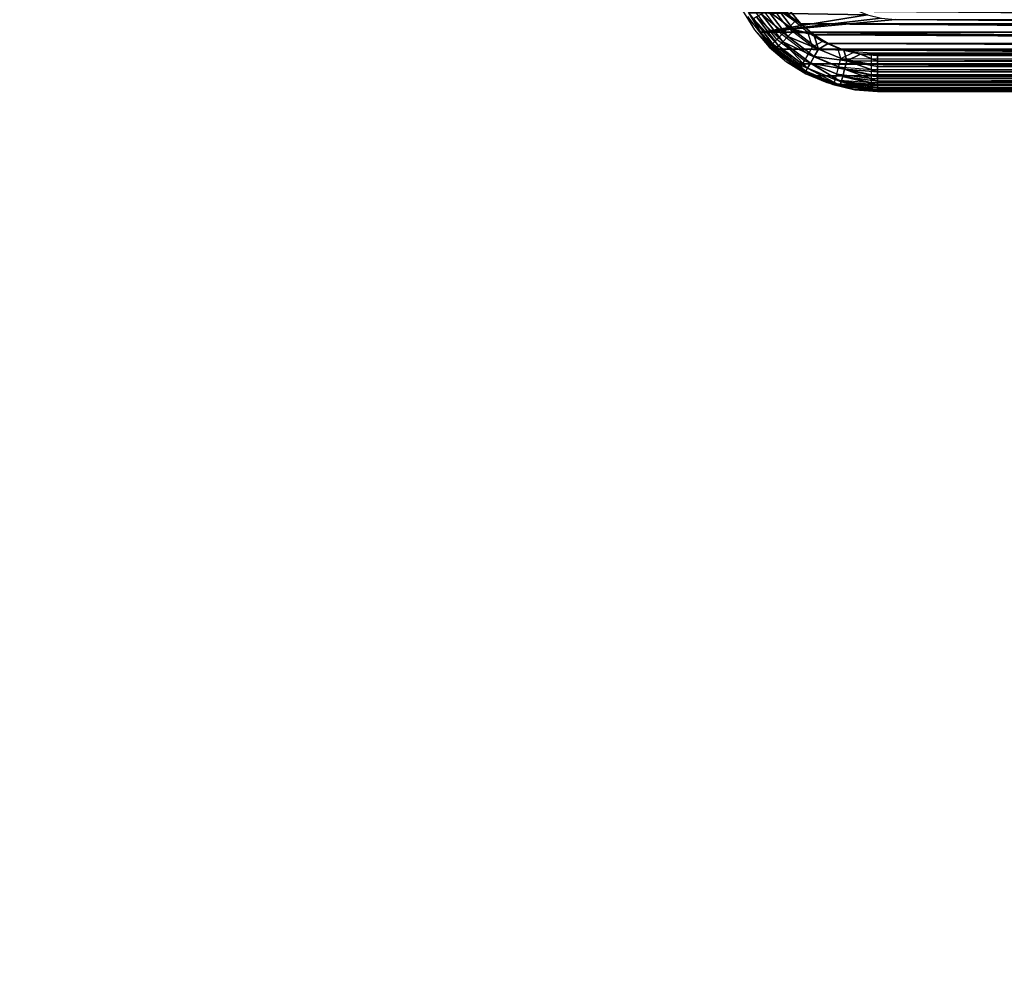
# Model space of a CAD drawing. Units: inches. Extents: x -1506 to -916, y -2167 to -1782.
# Drawn here: x -1360 to -1355, y -2021 to -2016 of the extents above; entities that cross this region are included whole.
import ezdxf

# ---------------------------------------------------------------- set-up
doc = ezdxf.new("R2010")
doc.units = ezdxf.units.IN
doc.header["$MEASUREMENT"] = 0
doc.layers.get('0').update_dxf_attribs({"true_color": 0xffffff})

# ---------------------------------------------------------------- blocks, each defined once
blk = doc.blocks.new('Grupa_207')
at = {"color": 140, "true_color": 0x00aaff}
for p, q in [((0.096, 0.09, 0.01), (0.096, 0.008, 0.01)), ((0.096313, 0.008, 0.009975), (0.096313, 0.09, 0.009975)), ((0.096618, 0.09, 0.009902), (0.096618, 0.008, 0.009902)), ((0.096908, 0.09, 0.009782), (0.096908, 0.008, 0.009782)), ((0.097176, 0.008, 0.009618), (0.097176, 0.09, 0.009618)), ((0.097414, 0.09, 0.009414), (0.097414, 0.008, 0.009414)), ((0.097618, 0.008, 0.009176), (0.097618, 0.09, 0.009176)), ((0.097782, 0.09, 0.008908), (0.097782, 0.008, 0.008908)), ((0.097902, 0.09, 0.008618), (0.097902, 0.008, 0.008618)), ((0.097975, 0.008, 0.008313), (0.097975, 0.09, 0.008313)), ((0.098, 0.008, 0.008), (0.098, 0.09, 0.008)), ((0.098, 0.008), (0.098, 0.09)), ((0.096, 0.008, 0.01), (0.095926, 0.007061, 0.01)), ((0.096313, 0.008, 0.009975), (0.095926, 0.007061, 0.01)), ((0.096313, 0.008, 0.009975), (0.096, 0.008, 0.01)), ((0.096908, 0.008, 0.009782), (0.096296, 0.006313, 0.009932)), ((0.096618, 0.008, 0.009902), (0.096296, 0.006313, 0.009932)), ((0.096296, 0.006313, 0.009932), (0.096313, 0.008, 0.009975)), ((0.096618, 0.008, 0.009902), (0.096313, 0.008, 0.009975)), ((0.096908, 0.008, 0.009782), (0.096618, 0.008, 0.009902)), ((0.096908, 0.008, 0.009782), (0.096761, 0.006188, 0.009732)), ((0.096761, 0.006188, 0.009732), (0.097176, 0.008, 0.009618)), ((0.097414, 0.008, 0.009414), (0.096761, 0.006188, 0.009732)), ((0.097176, 0.008, 0.009618), (0.096908, 0.008, 0.009782)), ((0.097414, 0.008, 0.009414), (0.097162, 0.006081, 0.009414)), ((0.097162, 0.006081, 0.009414), (0.097618, 0.008, 0.009176)), ((0.097414, 0.008, 0.009414), (0.097176, 0.008, 0.009618)), ((0.097618, 0.008, 0.009176), (0.097414, 0.008, 0.009414)), ((0.097782, 0.008, 0.008908), (0.097469, 0.005999, 0.009)), ((0.097469, 0.005999, 0.009), (0.097618, 0.008, 0.009176)), ((0.097782, 0.008, 0.008908), (0.097618, 0.008, 0.009176)), ((0.097662, 0.005947, 0.008518), (0.097902, 0.008, 0.008618)), ((0.097662, 0.005947, 0.008518), (0.097975, 0.008, 0.008313)), ((0.097902, 0.008, 0.008618), (0.097782, 0.008, 0.008908)), ((0.097975, 0.008, 0.008313), (0.097902, 0.008, 0.008618)), ((0.097902, 0.006749, 0.008), (0.097975, 0.008, 0.008313)), ((0.097902, 0.006749, 0.008), (0.098, 0.008, 0.008)), ((0.097902, 0.006749), (0.098, 0.008)), ((0.098, 0.008, 0.008), (0.097975, 0.008, 0.008313)), ((0.098, 0.008, 0.008), (0.098, 0.008)), ((0.095926, 0.007061, 0.01), (0.095706, 0.006146, 0.01)), ((0.096296, 0.006313, 0.009932), (0.095926, 0.007061, 0.01)), ((0.097608, 0.005528, 0.008), (0.097902, 0.006749, 0.008)), ((0.097608, 0.005528), (0.097902, 0.006749)), ((0.097662, 0.005947, 0.008518), (0.097902, 0.006749, 0.008)), ((0.097902, 0.006749), (0.097902, 0.006749, 0.008)), ((0.095706, 0.006146, 0.01), (0.095346, 0.005276, 0.01)), ((0.096296, 0.006313, 0.009932), (0.095644, 0.004741, 0.009932)), ((0.096296, 0.006313, 0.009932), (0.095706, 0.006146, 0.01)), ((0.096761, 0.006188, 0.009732), (0.096062, 0.0045, 0.009732)), ((0.096761, 0.006188, 0.009732), (0.096296, 0.006313, 0.009932)), ((0.097162, 0.006081, 0.009414), (0.096421, 0.004293, 0.009414)), ((0.097469, 0.005999, 0.009), (0.096696, 0.004134, 0.009)), ((0.097162, 0.006081, 0.009414), (0.096761, 0.006188, 0.009732)), ((0.097469, 0.005999, 0.009), (0.097162, 0.006081, 0.009414)), ((0.097662, 0.005947, 0.008518), (0.097469, 0.005999, 0.009)), ((0.096869, 0.004034, 0.008518), (0.097662, 0.005947, 0.008518)), ((0.097128, 0.004368, 0.008), (0.097608, 0.005528, 0.008)), ((0.097128, 0.004368), (0.097608, 0.005528)), ((0.097608, 0.005528, 0.008), (0.097662, 0.005947, 0.008518)), ((0.097608, 0.005528, 0.008), (0.097608, 0.005528)), ((0.095346, 0.005276, 0.01), (0.094854, 0.004473, 0.01)), ((0.095644, 0.004741, 0.009932), (0.095346, 0.005276, 0.01)), ((0.094854, 0.004473, 0.01), (0.094243, 0.003757, 0.01)), ((0.095644, 0.004741, 0.009932), (0.094609, 0.003391, 0.009932)), ((0.094609, 0.003391, 0.009932), (0.094854, 0.004473, 0.01)), ((0.095644, 0.004741, 0.009932), (0.094854, 0.004473, 0.01)), ((0.096062, 0.0045, 0.009732), (0.09495, 0.00305, 0.009732)), ((0.096062, 0.0045, 0.009732), (0.095644, 0.004741, 0.009932)), ((0.096421, 0.004293, 0.009414), (0.096062, 0.0045, 0.009732)), ((0.096472, 0.003298, 0.008), (0.097128, 0.004368, 0.008)), ((0.096472, 0.003298), (0.097128, 0.004368)), ((0.097128, 0.004368, 0.008), (0.096869, 0.004034, 0.008518)), ((0.097128, 0.004368, 0.008), (0.097128, 0.004368)), ((0.096421, 0.004293, 0.009414), (0.095243, 0.002757, 0.009414)), ((0.096696, 0.004134, 0.009), (0.095467, 0.002533, 0.009)), ((0.095609, 0.002391, 0.008518), (0.096869, 0.004034, 0.008518)), ((0.095657, 0.002343, 0.008), (0.096869, 0.004034, 0.008518)), ((0.096696, 0.004134, 0.009), (0.096421, 0.004293, 0.009414)), ((0.096869, 0.004034, 0.008518), (0.096472, 0.003298, 0.008)), ((0.096869, 0.004034, 0.008518), (0.096696, 0.004134, 0.009)), ((0.094243, 0.003757, 0.01), (0.093259, 0.002356, 0.009932)), ((0.094609, 0.003391, 0.009932), (0.093259, 0.002356, 0.009932)), ((0.094243, 0.003757, 0.01), (0.093527, 0.003146, 0.01)), ((0.094609, 0.003391, 0.009932), (0.094243, 0.003757, 0.01)), ((0.09495, 0.00305, 0.009732), (0.094609, 0.003391, 0.009932)), ((0.095657, 0.002343, 0.008), (0.096472, 0.003298, 0.008)), ((0.095657, 0.002343), (0.096472, 0.003298)), ((0.096472, 0.003298), (0.096472, 0.003298, 0.008)), ((0.09495, 0.00305, 0.009732), (0.0935, 0.001938, 0.009732)), ((0.095243, 0.002757, 0.009414), (0.093707, 0.001579, 0.009414)), ((0.095243, 0.002757, 0.009414), (0.09495, 0.00305, 0.009732)), ((0.095467, 0.002533, 0.009), (0.095243, 0.002757, 0.009414)), ((0.095467, 0.002533, 0.009), (0.093866, 0.001304, 0.009)), ((0.093966, 0.001131, 0.008518), (0.095609, 0.002391, 0.008518)), ((0.095609, 0.002391, 0.008518), (0.094702, 0.001528, 0.008)), ((0.094702, 0.001528, 0.008), (0.095657, 0.002343, 0.008)), ((0.094702, 0.001528), (0.095657, 0.002343)), ((0.095609, 0.002391, 0.008518), (0.095467, 0.002533, 0.009)), ((0.095657, 0.002343, 0.008), (0.095609, 0.002391, 0.008518)), ((0.095657, 0.002343, 0.008), (0.095657, 0.002343)), ((0.093632, 0.000872, 0.008), (0.094702, 0.001528, 0.008)), ((0.093632, 0.000872), (0.094702, 0.001528)), ((0.093966, 0.001131, 0.008518), (0.094702, 0.001528, 0.008)), ((0.094702, 0.001528), (0.094702, 0.001528, 0.008))]:
    blk.add_line(p, q, dxfattribs=at)
mesh = blk.add_polyface(dxfattribs=at)
corners = [(0.004704, 0.053445), (0.004, 0.0445), (0.004, 0.0535), (0.004704, 0.044555), (0.005391, 0.05328), (0.005391, 0.04472), (0.006043, 0.05301), (0.006043, 0.04499), (0.006645, 0.052641), (0.006645, 0.045359), (0.007182, 0.052182), (0.007182, 0.045818), (0.007641, 0.051645), (0.007641, 0.046355), (0.00801, 0.051043), (0.00801, 0.046957), (0.00828, 0.050391), (0.00828, 0.047609), (0.008445, 0.049704), (0.008445, 0.048296), (0.0085, 0.049), (0.000098, 0.091251), (0, 0.008), (0, 0.09), (0.000098, 0.006749), (0.000392, 0.092472), (0.000392, 0.005528), (0.000872, 0.093632), (0.000872, 0.004368), (0.001528, 0.094702), (0.001528, 0.003298), (0.002343, 0.095657), (0.002343, 0.002343), (0.003298, 0.096472), (0.003298, 0.001528), (0.004, 0.089), (0.004368, 0.097128), (0.004062, 0.089782), (0.004245, 0.090545), (0.004545, 0.09127), (0.005528, 0.097608), (0.004955, 0.091939), (0.005464, 0.092536), (0.006061, 0.093045), (0.006749, 0.097902), (0.00673, 0.093455), (0.007455, 0.093755), (0.008, 0.098), (0.008218, 0.093938), (0.009, 0.094), (0.09, 0.098), (0.0445, 0.094), (0.044555, 0.093296), (0.0535, 0.094), (0.04472, 0.092609), (0.04499, 0.091957), (0.045359, 0.091355), (0.045818, 0.090818), (0.046355, 0.090359), (0.046957, 0.08999), (0.047609, 0.08972), (0.048296, 0.089555), (0.049, 0.0895), (0.049704, 0.089555), (0.050391, 0.08972), (0.051043, 0.08999), (0.051645, 0.090359), (0.052182, 0.090818), (0.052641, 0.091355), (0.05301, 0.091957), (0.05328, 0.092609), (0.053445, 0.093296), (0.089, 0.094), (0.089782, 0.093938), (0.090545, 0.093755), (0.091251, 0.097902), (0.09127, 0.093455), (0.092472, 0.097608), (0.091939, 0.093045), (0.092536, 0.092536), (0.093632, 0.097128), (0.093045, 0.091939), (0.093455, 0.09127), (0.093755, 0.090545), (0.094702, 0.096472), (0.093938, 0.089782), (0.094, 0.089), (0.094, 0.0535), (0.094, 0.0445), (0.094, 0.009), (0.004, 0.009), (0.004368, 0.000872), (0.004062, 0.008218), (0.004245, 0.007455), (0.004545, 0.00673), (0.005528, 0.000392), (0.004955, 0.006061), (0.005464, 0.005464), (0.006061, 0.004955), (0.006749, 0.000098), (0.00673, 0.004545), (0.007455, 0.004245), (0.008, 0), (0.008218, 0.004062), (0.009, 0.004), (0.09, 0), (0.0445, 0.004), (0.044555, 0.004704), (0.0535, 0.004), (0.04472, 0.005391), (0.04499, 0.006043), (0.045359, 0.006645), (0.045818, 0.007182), (0.046355, 0.007641), (0.046957, 0.00801), (0.047609, 0.00828), (0.048296, 0.008445), (0.049, 0.0085), (0.049704, 0.008445), (0.050391, 0.00828), (0.051043, 0.00801), (0.051645, 0.007641), (0.052182, 0.007182), (0.052641, 0.006645), (0.05301, 0.006043), (0.05328, 0.005391), (0.053445, 0.004704), (0.089, 0.004), (0.089782, 0.004062), (0.090545, 0.004245), (0.091251, 0.000098), (0.09127, 0.004545), (0.092472, 0.000392), (0.091939, 0.004955), (0.092536, 0.005464), (0.093632, 0.000872), (0.093045, 0.006061), (0.093455, 0.00673), (0.093755, 0.007455), (0.094702, 0.001528), (0.093938, 0.008218), (0.095657, 0.095657), (0.095657, 0.002343), (0.096472, 0.094702), (0.096472, 0.003298), (0.097128, 0.093632), (0.097128, 0.004368), (0.097608, 0.092472), (0.097608, 0.005528), (0.097902, 0.091251), (0.097902, 0.006749), (0.098, 0.09), (0.098, 0.008), (0.089555, 0.049704), (0.089555, 0.048296), (0.0895, 0.049), (0.08972, 0.050391), (0.08972, 0.047609), (0.08999, 0.051043), (0.08999, 0.046957), (0.090359, 0.051645), (0.090359, 0.046355), (0.090818, 0.052182), (0.090818, 0.045818), (0.091355, 0.052641), (0.091355, 0.045359), (0.091957, 0.05301), (0.091957, 0.04499), (0.092609, 0.05328), (0.092609, 0.04472), (0.093296, 0.053445), (0.093296, 0.044555)]
mesh.append_faces([[corners[k] for k in face] for face in [(19, 18, 20), (21, 22, 23), (70, 53, 71), (108, 125, 126), (150, 151, 152), (153, 154, 155)]], dxfattribs={"vtx0": -1, "color": 140})
mesh.append_faces([[corners[k] for k in face] for face in [(0, 1, 2), (1, 0, 3), (3, 4, 5), (5, 6, 7), (7, 8, 9), (9, 10, 11), (11, 12, 13), (13, 14, 15), (15, 16, 17), (17, 18, 19), (22, 21, 24), (24, 25, 26), (26, 27, 28), (28, 29, 30), (30, 31, 32), (32, 33, 34), (35, 36, 37), (37, 36, 38), (38, 36, 39), (39, 40, 41), (41, 40, 42), (42, 40, 43), (43, 44, 45), (45, 44, 46), (46, 47, 48), (48, 47, 49), (49, 50, 51), (51, 50, 52), (52, 53, 54), (54, 53, 55), (55, 53, 56), (56, 53, 57), (57, 53, 58), (58, 53, 59), (59, 53, 60), (60, 53, 61), (61, 53, 62), (62, 53, 63), (63, 53, 64), (64, 53, 65), (65, 53, 66), (66, 53, 67), (67, 53, 68), (68, 53, 69), (69, 53, 70), (53, 50, 72), (72, 50, 73), (73, 50, 74), (74, 75, 76), (76, 77, 78), (78, 77, 79), (79, 80, 81), (81, 80, 82), (82, 80, 83), (83, 84, 85), (85, 84, 86), (86, 84, 87), (88, 84, 89), (34, 90, 91), (90, 2, 1), (91, 94, 95), (95, 98, 99), (99, 101, 102), (102, 104, 105), (105, 129, 130), (130, 131, 132), (132, 134, 135), (135, 138, 139), (139, 141, 142), (142, 143, 144), (144, 145, 146), (146, 147, 148), (148, 149, 150), (154, 156, 157), (157, 158, 159), (159, 160, 161), (161, 162, 163), (163, 164, 165), (165, 166, 167), (167, 168, 169), (169, 170, 171), (171, 87, 88)]], dxfattribs={"vtx0": -1, "vtx1": -1, "color": 140})
mesh.append_faces([[corners[k] for k in face] for face in [(34, 33, 35), (52, 50, 53), (87, 84, 88), (90, 34, 35), (105, 107, 108), (139, 89, 84)]], dxfattribs={"vtx0": -1, "vtx1": -1, "vtx2": -1, "color": 140})
mesh.append_faces([[corners[k] for k in face] for face in [(3, 0, 4), (5, 4, 6), (7, 6, 8), (9, 8, 10), (11, 10, 12), (13, 12, 14), (15, 14, 16), (17, 16, 18), (24, 21, 25), (26, 25, 27), (28, 27, 29), (30, 29, 31), (32, 31, 33), (35, 33, 36), (39, 36, 40), (43, 40, 44), (46, 44, 47), (49, 47, 50), (74, 50, 75), (76, 75, 77), (79, 77, 80), (83, 80, 84), (90, 35, 2), (91, 90, 92), (91, 92, 93), (91, 93, 94), (95, 94, 96), (95, 96, 97), (95, 97, 98), (99, 98, 100), (99, 100, 101), (102, 101, 103), (102, 103, 104), (105, 104, 106), (105, 106, 107), (108, 107, 109), (108, 109, 110), (108, 110, 111), (108, 111, 112), (108, 112, 113), (108, 113, 114), (108, 114, 115), (108, 115, 116), (108, 116, 117), (108, 117, 118), (108, 118, 119), (108, 119, 120), (108, 120, 121), (108, 121, 122), (108, 122, 123), (108, 123, 124), (108, 124, 125), (105, 108, 127), (105, 127, 128), (105, 128, 129), (130, 129, 131), (132, 131, 133), (132, 133, 134), (135, 134, 136), (135, 136, 137), (135, 137, 138), (139, 138, 140), (139, 140, 89), (139, 84, 141), (142, 141, 143), (144, 143, 145), (146, 145, 147), (148, 147, 149), (150, 149, 151), (154, 153, 156), (157, 156, 158), (159, 158, 160), (161, 160, 162), (163, 162, 164), (165, 164, 166), (167, 166, 168), (169, 168, 170), (171, 170, 87)]], dxfattribs={"vtx0": -1, "vtx2": -1, "color": 140})
mesh = blk.add_polyface(dxfattribs=at)
corners = [(0.002074, 0.007061, 0.01), (0.002, 0.09, 0.01), (0.002, 0.008, 0.01), (0.002074, 0.090939, 0.01), (0.002294, 0.006146, 0.01), (0.002294, 0.091854, 0.01), (0.002654, 0.092724, 0.01), (0.002654, 0.005276, 0.01), (0.003146, 0.093527, 0.01), (0.003146, 0.004473, 0.01), (0.003757, 0.094243, 0.01), (0.003757, 0.003757, 0.01), (0.004473, 0.094854, 0.01), (0.004473, 0.003146, 0.01), (0.005276, 0.095346, 0.01), (0.005276, 0.002654, 0.01), (0.006146, 0.095706, 0.01), (0.006146, 0.002294, 0.01), (0.007061, 0.095926, 0.01), (0.007061, 0.002074, 0.01), (0.008, 0.096, 0.01), (0.008, 0.002, 0.01), (0.09, 0.096, 0.01), (0.09, 0.002, 0.01), (0.090939, 0.095926, 0.01), (0.090939, 0.002074, 0.01), (0.091854, 0.095706, 0.01), (0.091854, 0.002294, 0.01), (0.092724, 0.095346, 0.01), (0.092724, 0.002654, 0.01), (0.093527, 0.094854, 0.01), (0.093527, 0.003146, 0.01), (0.094243, 0.094243, 0.01), (0.094243, 0.003757, 0.01), (0.094854, 0.093527, 0.01), (0.094854, 0.004473, 0.01), (0.095346, 0.092724, 0.01), (0.095346, 0.005276, 0.01), (0.095706, 0.091854, 0.01), (0.095706, 0.006146, 0.01), (0.095926, 0.090939, 0.01), (0.095926, 0.007061, 0.01), (0.096, 0.09, 0.01), (0.096, 0.008, 0.01)]
mesh.append_faces([[corners[k] for k in face] for face in [(0, 1, 2), (42, 41, 43)]], dxfattribs={"vtx0": -1, "color": 140})
mesh.append_faces([[corners[k] for k in face] for face in [(1, 0, 3), (3, 4, 5), (5, 4, 6), (6, 7, 8), (8, 9, 10), (10, 11, 12), (12, 13, 14), (14, 15, 16), (16, 17, 18), (18, 19, 20), (20, 21, 22), (22, 23, 24), (24, 25, 26), (26, 27, 28), (28, 29, 30), (30, 31, 32), (32, 33, 34), (34, 35, 36), (36, 37, 38), (38, 39, 40), (40, 41, 42)]], dxfattribs={"vtx0": -1, "vtx1": -1, "color": 140})
mesh.append_faces([[corners[k] for k in face] for face in [(3, 0, 4), (6, 4, 7), (8, 7, 9), (10, 9, 11), (12, 11, 13), (14, 13, 15), (16, 15, 17), (18, 17, 19), (20, 19, 21), (22, 21, 23), (24, 23, 25), (26, 25, 27), (28, 27, 29), (30, 29, 31), (32, 31, 33), (34, 33, 35), (36, 35, 37), (38, 37, 39), (40, 39, 41)]], dxfattribs={"vtx0": -1, "vtx2": -1, "color": 140})
mesh = blk.add_polyface(dxfattribs=at)
corners = [(0.096313, 0.008, 0.009975), (0.096, 0.09, 0.01), (0.096, 0.008, 0.01), (0.096313, 0.09, 0.009975)]
mesh.append_faces([[corners[k] for k in face] for face in [(0, 1, 2), (1, 0, 3)]], dxfattribs={"vtx0": -1, "color": 140})
mesh = blk.add_polyface(dxfattribs=at)
corners = [(0.096618, 0.008, 0.009902), (0.096313, 0.09, 0.009975), (0.096313, 0.008, 0.009975), (0.096618, 0.09, 0.009902)]
mesh.append_faces([[corners[k] for k in face] for face in [(0, 1, 2), (1, 0, 3)]], dxfattribs={"vtx0": -1, "color": 140})
mesh = blk.add_polyface(dxfattribs=at)
corners = [(0.096908, 0.008, 0.009782), (0.096618, 0.09, 0.009902), (0.096618, 0.008, 0.009902), (0.096908, 0.09, 0.009782)]
mesh.append_faces([[corners[k] for k in face] for face in [(0, 1, 2), (1, 0, 3)]], dxfattribs={"vtx0": -1, "color": 140})
mesh = blk.add_polyface(dxfattribs=at)
corners = [(0.097176, 0.008, 0.009618), (0.096908, 0.09, 0.009782), (0.096908, 0.008, 0.009782), (0.097176, 0.09, 0.009618)]
mesh.append_faces([[corners[k] for k in face] for face in [(0, 1, 2), (1, 0, 3)]], dxfattribs={"vtx0": -1, "color": 140})
mesh = blk.add_polyface(dxfattribs=at)
corners = [(0.097414, 0.008, 0.009414), (0.097176, 0.09, 0.009618), (0.097176, 0.008, 0.009618), (0.097414, 0.09, 0.009414)]
mesh.append_faces([[corners[k] for k in face] for face in [(0, 1, 2), (1, 0, 3)]], dxfattribs={"vtx0": -1, "color": 140})
mesh = blk.add_polyface(dxfattribs=at)
corners = [(0.097618, 0.09, 0.009176), (0.097414, 0.008, 0.009414), (0.097618, 0.008, 0.009176), (0.097414, 0.09, 0.009414)]
mesh.append_faces([[corners[k] for k in face] for face in [(0, 1, 2), (1, 0, 3)]], dxfattribs={"vtx0": -1, "color": 140})
mesh = blk.add_polyface(dxfattribs=at)
corners = [(0.097782, 0.09, 0.008908), (0.097618, 0.008, 0.009176), (0.097782, 0.008, 0.008908), (0.097618, 0.09, 0.009176)]
mesh.append_faces([[corners[k] for k in face] for face in [(0, 1, 2), (1, 0, 3)]], dxfattribs={"vtx0": -1, "color": 140})
mesh = blk.add_polyface(dxfattribs=at)
corners = [(0.097902, 0.09, 0.008618), (0.097782, 0.008, 0.008908), (0.097902, 0.008, 0.008618), (0.097782, 0.09, 0.008908)]
mesh.append_faces([[corners[k] for k in face] for face in [(0, 1, 2), (1, 0, 3)]], dxfattribs={"vtx0": -1, "color": 140})
mesh = blk.add_polyface(dxfattribs=at)
corners = [(0.097975, 0.09, 0.008313), (0.097902, 0.008, 0.008618), (0.097975, 0.008, 0.008313), (0.097902, 0.09, 0.008618)]
mesh.append_faces([[corners[k] for k in face] for face in [(0, 1, 2), (1, 0, 3)]], dxfattribs={"vtx0": -1, "color": 140})
mesh = blk.add_polyface(dxfattribs=at)
corners = [(0.098, 0.09, 0.008), (0.097975, 0.008, 0.008313), (0.098, 0.008, 0.008), (0.097975, 0.09, 0.008313)]
mesh.append_faces([[corners[k] for k in face] for face in [(0, 1, 2), (1, 0, 3)]], dxfattribs={"vtx0": -1, "color": 140})
mesh = blk.add_polyface(dxfattribs=at)
corners = [(0.098, 0.09), (0.098, 0.008, 0.008), (0.098, 0.008), (0.098, 0.09, 0.008)]
mesh.append_faces([[corners[k] for k in face] for face in [(0, 1, 2), (1, 0, 3)]], dxfattribs={"vtx0": -1, "color": 140})
mesh = blk.add_polyface(dxfattribs=at)
corners = [(0.096313, 0.008, 0.009975), (0.096, 0.008, 0.01), (0.095926, 0.007061, 0.01)]
mesh.append_faces([[corners[k] for k in face] for face in [(0, 1, 2)]], dxfattribs={"color": 140})
mesh = blk.add_polyface(dxfattribs=at)
corners = [(0.096313, 0.008, 0.009975), (0.095926, 0.007061, 0.01), (0.096296, 0.006313, 0.009932)]
mesh.append_faces([[corners[k] for k in face] for face in [(0, 1, 2)]], dxfattribs={"color": 140})
mesh = blk.add_polyface(dxfattribs=at)
corners = [(0.096908, 0.008, 0.009782), (0.096296, 0.006313, 0.009932), (0.096761, 0.006188, 0.009732)]
mesh.append_faces([[corners[k] for k in face] for face in [(0, 1, 2)]], dxfattribs={"color": 140})
mesh = blk.add_polyface(dxfattribs=at)
corners = [(0.096618, 0.008, 0.009902), (0.096313, 0.008, 0.009975), (0.096296, 0.006313, 0.009932)]
mesh.append_faces([[corners[k] for k in face] for face in [(0, 1, 2)]], dxfattribs={"color": 140})
mesh = blk.add_polyface(dxfattribs=at)
corners = [(0.096908, 0.008, 0.009782), (0.096618, 0.008, 0.009902), (0.096296, 0.006313, 0.009932)]
mesh.append_faces([[corners[k] for k in face] for face in [(0, 1, 2)]], dxfattribs={"color": 140})
mesh = blk.add_polyface(dxfattribs=at)
corners = [(0.097176, 0.008, 0.009618), (0.096908, 0.008, 0.009782), (0.096761, 0.006188, 0.009732)]
mesh.append_faces([[corners[k] for k in face] for face in [(0, 1, 2)]], dxfattribs={"color": 140})
mesh = blk.add_polyface(dxfattribs=at)
corners = [(0.097414, 0.008, 0.009414), (0.096761, 0.006188, 0.009732), (0.097162, 0.006081, 0.009414)]
mesh.append_faces([[corners[k] for k in face] for face in [(0, 1, 2)]], dxfattribs={"color": 140})
mesh = blk.add_polyface(dxfattribs=at)
corners = [(0.097414, 0.008, 0.009414), (0.097176, 0.008, 0.009618), (0.096761, 0.006188, 0.009732)]
mesh.append_faces([[corners[k] for k in face] for face in [(0, 1, 2)]], dxfattribs={"color": 140})
mesh = blk.add_polyface(dxfattribs=at)
corners = [(0.097618, 0.008, 0.009176), (0.097162, 0.006081, 0.009414), (0.097469, 0.005999, 0.009)]
mesh.append_faces([[corners[k] for k in face] for face in [(0, 1, 2)]], dxfattribs={"color": 140})
mesh = blk.add_polyface(dxfattribs=at)
corners = [(0.097414, 0.008, 0.009414), (0.097162, 0.006081, 0.009414), (0.097618, 0.008, 0.009176)]
mesh.append_faces([[corners[k] for k in face] for face in [(0, 1, 2)]], dxfattribs={"color": 140})
mesh = blk.add_polyface(dxfattribs=at)
corners = [(0.097902, 0.008, 0.008618), (0.097469, 0.005999, 0.009), (0.097662, 0.005947, 0.008518), (0.097782, 0.008, 0.008908)]
mesh.append_faces([[corners[k] for k in face] for face in [(0, 1, 2), (1, 0, 3)]], dxfattribs={"vtx0": -1, "color": 140})
mesh = blk.add_polyface(dxfattribs=at)
corners = [(0.097618, 0.008, 0.009176), (0.097469, 0.005999, 0.009), (0.097782, 0.008, 0.008908)]
mesh.append_faces([[corners[k] for k in face] for face in [(0, 1, 2)]], dxfattribs={"color": 140})
mesh = blk.add_polyface(dxfattribs=at)
corners = [(0.097902, 0.008, 0.008618), (0.097662, 0.005947, 0.008518), (0.097975, 0.008, 0.008313)]
mesh.append_faces([[corners[k] for k in face] for face in [(0, 1, 2)]], dxfattribs={"color": 140})
mesh = blk.add_polyface(dxfattribs=at)
corners = [(0.097975, 0.008, 0.008313), (0.097662, 0.005947, 0.008518), (0.097902, 0.006749, 0.008)]
mesh.append_faces([[corners[k] for k in face] for face in [(0, 1, 2)]], dxfattribs={"color": 140})
mesh = blk.add_polyface(dxfattribs=at)
corners = [(0.097975, 0.008, 0.008313), (0.097902, 0.006749, 0.008), (0.098, 0.008, 0.008)]
mesh.append_faces([[corners[k] for k in face] for face in [(0, 1, 2)]], dxfattribs={"color": 140})
mesh = blk.add_polyface(dxfattribs=at)
corners = [(0.098, 0.008), (0.097902, 0.006749, 0.008), (0.097902, 0.006749), (0.098, 0.008, 0.008)]
mesh.append_faces([[corners[k] for k in face] for face in [(0, 1, 2), (1, 0, 3)]], dxfattribs={"vtx0": -1, "color": 140})
mesh = blk.add_polyface(dxfattribs=at)
corners = [(0.096296, 0.006313, 0.009932), (0.095926, 0.007061, 0.01), (0.095706, 0.006146, 0.01)]
mesh.append_faces([[corners[k] for k in face] for face in [(0, 1, 2)]], dxfattribs={"color": 140})
mesh = blk.add_polyface(dxfattribs=at)
corners = [(0.097902, 0.006749, 0.008), (0.097662, 0.005947, 0.008518), (0.097608, 0.005528, 0.008)]
mesh.append_faces([[corners[k] for k in face] for face in [(0, 1, 2)]], dxfattribs={"color": 140})
mesh = blk.add_polyface(dxfattribs=at)
corners = [(0.097902, 0.006749), (0.097608, 0.005528, 0.008), (0.097608, 0.005528), (0.097902, 0.006749, 0.008)]
mesh.append_faces([[corners[k] for k in face] for face in [(0, 1, 2), (1, 0, 3)]], dxfattribs={"vtx0": -1, "color": 140})
mesh = blk.add_polyface(dxfattribs=at)
corners = [(0.095644, 0.004741, 0.009932), (0.095706, 0.006146, 0.01), (0.095346, 0.005276, 0.01), (0.096296, 0.006313, 0.009932)]
mesh.append_faces([[corners[k] for k in face] for face in [(0, 1, 2), (1, 0, 3)]], dxfattribs={"vtx0": -1, "color": 140})
mesh = blk.add_polyface(dxfattribs=at)
corners = [(0.096062, 0.0045, 0.009732), (0.096296, 0.006313, 0.009932), (0.095644, 0.004741, 0.009932), (0.096761, 0.006188, 0.009732)]
mesh.append_faces([[corners[k] for k in face] for face in [(0, 1, 2), (1, 0, 3)]], dxfattribs={"vtx0": -1, "color": 140})
mesh = blk.add_polyface(dxfattribs=at)
corners = [(0.096421, 0.004293, 0.009414), (0.096761, 0.006188, 0.009732), (0.096062, 0.0045, 0.009732), (0.097162, 0.006081, 0.009414)]
mesh.append_faces([[corners[k] for k in face] for face in [(0, 1, 2), (1, 0, 3)]], dxfattribs={"vtx0": -1, "color": 140})
mesh = blk.add_polyface(dxfattribs=at)
corners = [(0.097469, 0.005999, 0.009), (0.096421, 0.004293, 0.009414), (0.096696, 0.004134, 0.009), (0.097162, 0.006081, 0.009414)]
mesh.append_faces([[corners[k] for k in face] for face in [(0, 1, 2), (1, 0, 3)]], dxfattribs={"vtx0": -1, "color": 140})
mesh = blk.add_polyface(dxfattribs=at)
corners = [(0.097662, 0.005947, 0.008518), (0.096696, 0.004134, 0.009), (0.096869, 0.004034, 0.008518), (0.097469, 0.005999, 0.009)]
mesh.append_faces([[corners[k] for k in face] for face in [(0, 1, 2), (1, 0, 3)]], dxfattribs={"vtx0": -1, "color": 140})
mesh = blk.add_polyface(dxfattribs=at)
corners = [(0.097128, 0.004368, 0.008), (0.097662, 0.005947, 0.008518), (0.096869, 0.004034, 0.008518), (0.097608, 0.005528, 0.008)]
mesh.append_faces([[corners[k] for k in face] for face in [(0, 1, 2), (1, 0, 3)]], dxfattribs={"vtx0": -1, "color": 140})
mesh = blk.add_polyface(dxfattribs=at)
corners = [(0.097608, 0.005528), (0.097128, 0.004368, 0.008), (0.097128, 0.004368), (0.097608, 0.005528, 0.008)]
mesh.append_faces([[corners[k] for k in face] for face in [(0, 1, 2), (1, 0, 3)]], dxfattribs={"vtx0": -1, "color": 140})
mesh = blk.add_polyface(dxfattribs=at)
corners = [(0.095644, 0.004741, 0.009932), (0.095346, 0.005276, 0.01), (0.094854, 0.004473, 0.01)]
mesh.append_faces([[corners[k] for k in face] for face in [(0, 1, 2)]], dxfattribs={"color": 140})
mesh = blk.add_polyface(dxfattribs=at)
corners = [(0.094854, 0.004473, 0.01), (0.094243, 0.003757, 0.01), (0.094609, 0.003391, 0.009932)]
mesh.append_faces([[corners[k] for k in face] for face in [(0, 1, 2)]], dxfattribs={"color": 140})
mesh = blk.add_polyface(dxfattribs=at)
corners = [(0.095644, 0.004741, 0.009932), (0.094854, 0.004473, 0.01), (0.094609, 0.003391, 0.009932)]
mesh.append_faces([[corners[k] for k in face] for face in [(0, 1, 2)]], dxfattribs={"color": 140})
mesh = blk.add_polyface(dxfattribs=at)
corners = [(0.09495, 0.00305, 0.009732), (0.095644, 0.004741, 0.009932), (0.094609, 0.003391, 0.009932), (0.096062, 0.0045, 0.009732)]
mesh.append_faces([[corners[k] for k in face] for face in [(0, 1, 2), (1, 0, 3)]], dxfattribs={"vtx0": -1, "color": 140})
mesh = blk.add_polyface(dxfattribs=at)
corners = [(0.095243, 0.002757, 0.009414), (0.096062, 0.0045, 0.009732), (0.09495, 0.00305, 0.009732), (0.096421, 0.004293, 0.009414)]
mesh.append_faces([[corners[k] for k in face] for face in [(0, 1, 2), (1, 0, 3)]], dxfattribs={"vtx0": -1, "color": 140})
mesh = blk.add_polyface(dxfattribs=at)
corners = [(0.097128, 0.004368, 0.008), (0.096869, 0.004034, 0.008518), (0.096472, 0.003298, 0.008)]
mesh.append_faces([[corners[k] for k in face] for face in [(0, 1, 2)]], dxfattribs={"color": 140})
mesh = blk.add_polyface(dxfattribs=at)
corners = [(0.097128, 0.004368), (0.096472, 0.003298, 0.008), (0.096472, 0.003298), (0.097128, 0.004368, 0.008)]
mesh.append_faces([[corners[k] for k in face] for face in [(0, 1, 2), (1, 0, 3)]], dxfattribs={"vtx0": -1, "color": 140})
mesh = blk.add_polyface(dxfattribs=at)
corners = [(0.096696, 0.004134, 0.009), (0.095243, 0.002757, 0.009414), (0.095467, 0.002533, 0.009), (0.096421, 0.004293, 0.009414)]
mesh.append_faces([[corners[k] for k in face] for face in [(0, 1, 2), (1, 0, 3)]], dxfattribs={"vtx0": -1, "color": 140})
mesh = blk.add_polyface(dxfattribs=at)
corners = [(0.096869, 0.004034, 0.008518), (0.095467, 0.002533, 0.009), (0.095609, 0.002391, 0.008518), (0.096696, 0.004134, 0.009)]
mesh.append_faces([[corners[k] for k in face] for face in [(0, 1, 2), (1, 0, 3)]], dxfattribs={"vtx0": -1, "color": 140})
mesh = blk.add_polyface(dxfattribs=at)
corners = [(0.096869, 0.004034, 0.008518), (0.095609, 0.002391, 0.008518), (0.095657, 0.002343, 0.008)]
mesh.append_faces([[corners[k] for k in face] for face in [(0, 1, 2)]], dxfattribs={"color": 140})
mesh = blk.add_polyface(dxfattribs=at)
corners = [(0.096869, 0.004034, 0.008518), (0.095657, 0.002343, 0.008), (0.096472, 0.003298, 0.008)]
mesh.append_faces([[corners[k] for k in face] for face in [(0, 1, 2)]], dxfattribs={"color": 140})
mesh = blk.add_polyface(dxfattribs=at)
corners = [(0.094243, 0.003757, 0.01), (0.093527, 0.003146, 0.01), (0.093259, 0.002356, 0.009932)]
mesh.append_faces([[corners[k] for k in face] for face in [(0, 1, 2)]], dxfattribs={"color": 140})
mesh = blk.add_polyface(dxfattribs=at)
corners = [(0.094609, 0.003391, 0.009932), (0.094243, 0.003757, 0.01), (0.093259, 0.002356, 0.009932)]
mesh.append_faces([[corners[k] for k in face] for face in [(0, 1, 2)]], dxfattribs={"color": 140})
mesh = blk.add_polyface(dxfattribs=at)
corners = [(0.0935, 0.001938, 0.009732), (0.094609, 0.003391, 0.009932), (0.093259, 0.002356, 0.009932), (0.09495, 0.00305, 0.009732)]
mesh.append_faces([[corners[k] for k in face] for face in [(0, 1, 2), (1, 0, 3)]], dxfattribs={"vtx0": -1, "color": 140})
mesh = blk.add_polyface(dxfattribs=at)
corners = [(0.096472, 0.003298), (0.095657, 0.002343, 0.008), (0.095657, 0.002343), (0.096472, 0.003298, 0.008)]
mesh.append_faces([[corners[k] for k in face] for face in [(0, 1, 2), (1, 0, 3)]], dxfattribs={"vtx0": -1, "color": 140})
mesh = blk.add_polyface(dxfattribs=at)
corners = [(0.093707, 0.001579, 0.009414), (0.09495, 0.00305, 0.009732), (0.0935, 0.001938, 0.009732), (0.095243, 0.002757, 0.009414)]
mesh.append_faces([[corners[k] for k in face] for face in [(0, 1, 2), (1, 0, 3)]], dxfattribs={"vtx0": -1, "color": 140})
mesh = blk.add_polyface(dxfattribs=at)
corners = [(0.095243, 0.002757, 0.009414), (0.093866, 0.001304, 0.009), (0.095467, 0.002533, 0.009), (0.093707, 0.001579, 0.009414)]
mesh.append_faces([[corners[k] for k in face] for face in [(0, 1, 2), (1, 0, 3)]], dxfattribs={"vtx0": -1, "color": 140})
mesh = blk.add_polyface(dxfattribs=at)
corners = [(0.095467, 0.002533, 0.009), (0.093966, 0.001131, 0.008518), (0.095609, 0.002391, 0.008518), (0.093866, 0.001304, 0.009)]
mesh.append_faces([[corners[k] for k in face] for face in [(0, 1, 2), (1, 0, 3)]], dxfattribs={"vtx0": -1, "color": 140})
mesh = blk.add_polyface(dxfattribs=at)
corners = [(0.093966, 0.001131, 0.008518), (0.094702, 0.001528, 0.008), (0.095609, 0.002391, 0.008518)]
mesh.append_faces([[corners[k] for k in face] for face in [(0, 1, 2)]], dxfattribs={"color": 140})
mesh = blk.add_polyface(dxfattribs=at)
corners = [(0.095609, 0.002391, 0.008518), (0.094702, 0.001528, 0.008), (0.095657, 0.002343, 0.008)]
mesh.append_faces([[corners[k] for k in face] for face in [(0, 1, 2)]], dxfattribs={"color": 140})
mesh = blk.add_polyface(dxfattribs=at)
corners = [(0.095657, 0.002343, 0.008), (0.094702, 0.001528), (0.095657, 0.002343), (0.094702, 0.001528, 0.008)]
mesh.append_faces([[corners[k] for k in face] for face in [(0, 1, 2), (1, 0, 3)]], dxfattribs={"vtx0": -1, "color": 140})
mesh = blk.add_polyface(dxfattribs=at)
corners = [(0.093966, 0.001131, 0.008518), (0.093632, 0.000872, 0.008), (0.094702, 0.001528, 0.008)]
mesh.append_faces([[corners[k] for k in face] for face in [(0, 1, 2)]], dxfattribs={"color": 140})
mesh = blk.add_polyface(dxfattribs=at)
corners = [(0.094702, 0.001528, 0.008), (0.093632, 0.000872), (0.094702, 0.001528), (0.093632, 0.000872, 0.008)]
mesh.append_faces([[corners[k] for k in face] for face in [(0, 1, 2), (1, 0, 3)]], dxfattribs={"vtx0": -1, "color": 140})

msp = doc.modelspace()

# ---------------------------------------------------------------- linework, layer by layer
for p, q in [((-1356.1468, -2015.8075), (-1356.0812, -2015.9146)), ((-1355.929, -2015.9393), (-1356.0402, -2015.7943)), ((-1355.8949, -2015.9052), (-1355.9985, -2015.7702)), ((-1355.8583, -2015.8686), (-1355.9985, -2015.7702)), ((-1355.8583, -2015.8686), (-1355.9194, -2015.797)), ((-1356.1209, -2015.8409), (-1356.0812, -2015.9146)), ((-1356.1209, -2015.8409), (-1355.9949, -2016.0052)), ((-1355.9808, -2015.9911), (-1356.1036, -2015.8309)), ((-1355.9583, -2015.9686), (-1356.0761, -2015.8151)), ((-1355.8949, -2015.9052), (-1355.8583, -2015.8686)), ((-1355.7867, -2015.9298), (-1355.8583, -2015.8686)), ((-1356.0812, -2015.9146), (-1355.9997, -2016.01)), ((-1355.9949, -2016.0052), (-1356.0812, -2015.9146)), ((-1355.929, -2015.9393), (-1355.8949, -2015.9052)), ((-1355.8949, -2015.9052), (-1355.7867, -2015.9298)), ((-1355.7599, -2016.0088), (-1355.8949, -2015.9052)), ((-1355.9808, -2015.9911), (-1355.9583, -2015.9686)), ((-1355.9583, -2015.9686), (-1355.929, -2015.9393)), ((-1355.8047, -2016.0864), (-1355.9583, -2015.9686)), ((-1355.784, -2016.0506), (-1355.929, -2015.9393)), ((-1355.7599, -2016.0088), (-1355.7867, -2015.9298)), ((-1355.7064, -2015.9789), (-1355.7867, -2015.9298)), ((-1355.9997, -2016.01), (-1355.9949, -2016.0052)), ((-1355.9997, -2016.01), (-1355.8306, -2016.1313)), ((-1355.9997, -2016.01), (-1355.9043, -2016.0916)), ((-1355.9949, -2016.0052), (-1355.9808, -2015.9911)), ((-1355.9949, -2016.0052), (-1355.8306, -2016.1313)), ((-1355.8206, -2016.114), (-1355.9808, -2015.9911)), ((-1355.784, -2016.0506), (-1355.7599, -2016.0088)), ((-1355.7599, -2016.0088), (-1355.7064, -2015.9789)), ((-1355.6027, -2016.0739), (-1355.7599, -2016.0088)), ((-1355.6194, -2016.015), (-1355.7064, -2015.9789)), ((-1355.5279, -2016.037), (-1355.6194, -2016.015)), ((-1355.6027, -2016.0739), (-1355.6194, -2016.015)), ((-1355.8206, -2016.114), (-1355.8047, -2016.0864)), ((-1355.8047, -2016.0864), (-1355.784, -2016.0506)), ((-1355.6259, -2016.1605), (-1355.8047, -2016.0864)), ((-1355.6152, -2016.1205), (-1355.784, -2016.0506)), ((-1355.6152, -2016.1205), (-1355.6027, -2016.0739)), ((-1355.6027, -2016.0739), (-1355.5279, -2016.037)), ((-1355.434, -2016.1351), (-1355.6027, -2016.0739)), ((-1355.434, -2016.1061), (-1355.6027, -2016.0739)), ((-1355.6027, -2016.0739), (-1355.434, -2016.0756)), ((-1355.434, -2016.0443), (-1355.5279, -2016.037)), ((-1355.434, -2016.0756), (-1355.5279, -2016.037)), ((-1355.434, -2016.0756), (-1355.434, -2016.0443)), ((-1347.234, -2016.0443), (-1355.434, -2016.0443)), ((-1355.434, -2016.1061), (-1355.434, -2016.0756)), ((-1355.434, -2016.0756), (-1347.234, -2016.0756)), ((-1355.8306, -2016.1313), (-1355.9043, -2016.0916)), ((-1355.9043, -2016.0916), (-1355.7972, -2016.1571)), ((-1355.8306, -2016.1313), (-1355.8206, -2016.114)), ((-1355.7972, -2016.1571), (-1355.8306, -2016.1313)), ((-1355.8306, -2016.1313), (-1355.6393, -2016.2105)), ((-1355.6342, -2016.1912), (-1355.8206, -2016.114)), ((-1355.6259, -2016.1605), (-1355.6152, -2016.1205)), ((-1355.434, -2016.1351), (-1355.6152, -2016.1205)), ((-1355.6152, -2016.1205), (-1355.434, -2016.1619)), ((-1355.434, -2016.1858), (-1355.6152, -2016.1205)), ((-1355.434, -2016.1351), (-1355.434, -2016.1061)), ((-1347.234, -2016.1061), (-1355.434, -2016.1061)), ((-1355.434, -2016.1619), (-1355.434, -2016.1351)), ((-1347.234, -2016.1351), (-1355.434, -2016.1351)), ((-1355.7972, -2016.1571), (-1355.6812, -2016.2052)), ((-1355.6393, -2016.2105), (-1355.6342, -2016.1912)), ((-1355.6342, -2016.1912), (-1355.6259, -2016.1605)), ((-1355.434, -2016.2225), (-1355.6342, -2016.1912)), ((-1355.6342, -2016.1912), (-1355.434, -2016.2061)), ((-1355.434, -2016.1858), (-1355.6259, -2016.1605)), ((-1355.6259, -2016.1605), (-1355.434, -2016.2061)), ((-1355.434, -2016.1858), (-1355.434, -2016.1619)), ((-1355.434, -2016.1619), (-1347.234, -2016.1619)), ((-1355.434, -2016.2061), (-1355.434, -2016.1858)), ((-1347.234, -2016.1858), (-1355.434, -2016.1858)), ((-1355.6812, -2016.2052), (-1355.6393, -2016.2105)), ((-1355.6812, -2016.2052), (-1355.5592, -2016.2345)), ((-1355.6393, -2016.2105), (-1355.434, -2016.2346)), ((-1355.6393, -2016.2105), (-1355.434, -2016.2419)), ((-1355.6393, -2016.2105), (-1355.5592, -2016.2345)), ((-1355.5592, -2016.2345), (-1355.434, -2016.2419)), ((-1355.434, -2016.2225), (-1355.434, -2016.2061)), ((-1355.434, -2016.2061), (-1354.5593, -2016.2061)), ((-1355.434, -2016.2346), (-1355.434, -2016.2225)), ((-1354.5593, -2016.2225), (-1355.434, -2016.2225)), ((-1355.434, -2016.2419), (-1355.434, -2016.2346)), ((-1354.5593, -2016.2346), (-1355.434, -2016.2346)), ((-1355.434, -2016.2419), (-1354.5593, -2016.2419))]:
    msp.add_line(p, q)
msp.add_lwpolyline([(-1148.0947, -1845.0095, 0.242688), (-1270.311, -1781.976), (-1356.3723, -1781.976, 0.414214), (-1506.3723, -1931.976), (-1506.3723, -2016.9707, 0.414214), (-1356.3723, -2166.9707), (-1270.311, -2166.9707, 0.248471), (-1146.2266, -2101.2505, 0.248471)], format="xyb")

# ---------------------------------------------------------------- block references
at = {"color": 140, "true_color": 0x00aaff, "xscale": 100, "yscale": 100, "zscale": 100, "rotation": 270}
msp.add_blockref('Grupa_207', (-1356.2007, -2006.4563, 136.7533), dxfattribs=at)

doc.saveas('drawing.dxf')
